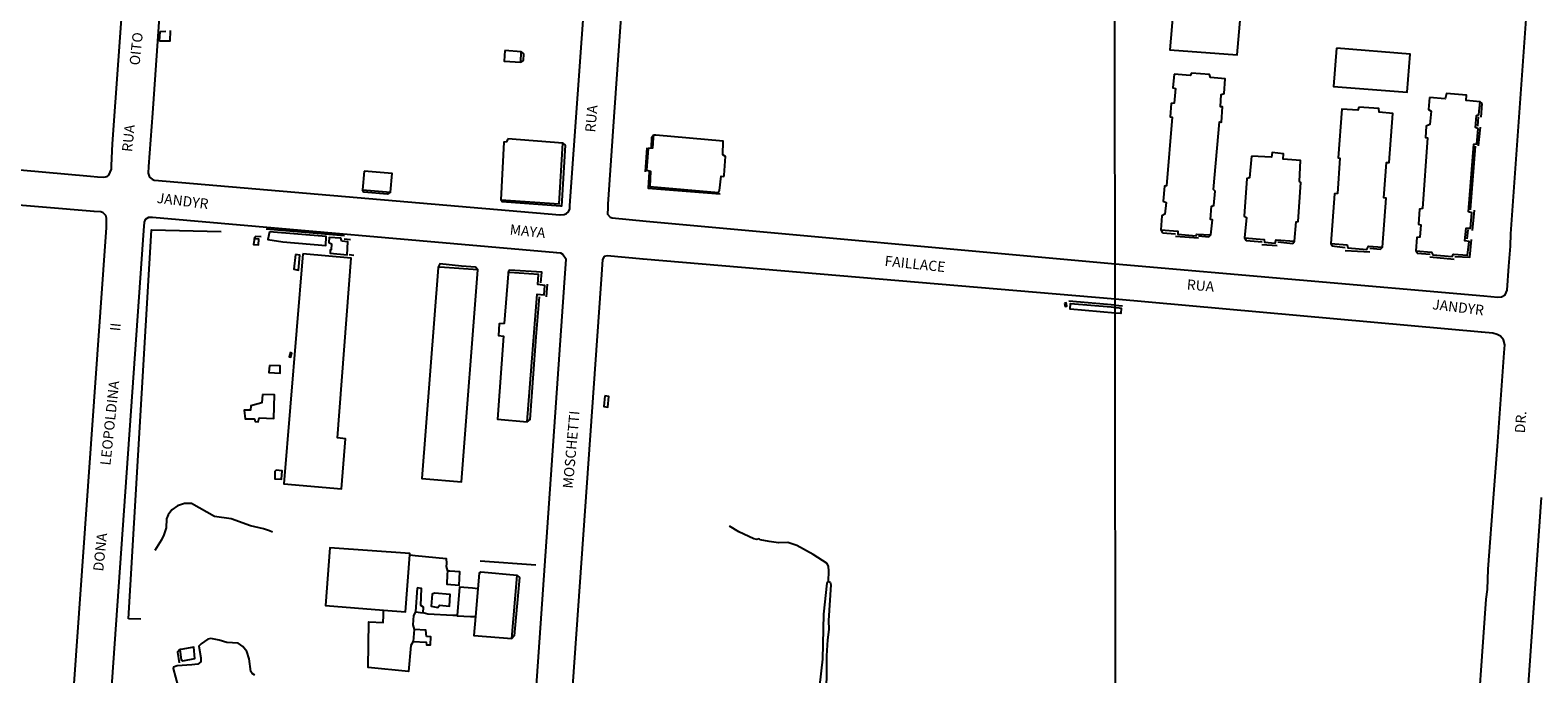
# Model space of a CAD drawing. Units: millimetres. Extents: x 187939 to 190371, y 1677049 to 1679834.
# Drawn here: x 188640 to 189009, y 1677829 to 1677987 of the extents above; entities that cross this region are included whole.
import ezdxf
from ezdxf.enums import TextEntityAlignment as Align

# ---------------------------------------------------------------- set-up
doc = ezdxf.new("R2010")
doc.units = ezdxf.units.MM
doc.header["$MEASUREMENT"] = 0
for name, color, linetype in [('V-AREA_VERDE', 3, 'Continuous'), ('V-CANAL', 130, 'Continuous'), ('V-EDIFICACAO', 7, 'Continuous'), ('V-LAGOA', 210, 'Continuous'), ('V-LOTE', 30, 'Continuous'), ('V-NOME_DOS_LOGRADOUROS', 7, 'Continuous'), ('V-QUADRA', 2, 'Continuous'), ('V-TESTADA', 250, 'Continuous'), ('V-VALETA', 171, 'Continuous'), ('X-LIMITE_1000', 7, 'Continuous')]:
    doc.layers.add(name, color=color, linetype=linetype)

msp = doc.modelspace()

# ---------------------------------------------------------------- linework, layer by layer
at = {"layer": 'V-AREA_VERDE'}
msp.add_lwpolyline([(188763.53, 1677823.82), (188770.75, 1677927.28), (188770.75, 1677927.28), (188770.98, 1677930.57), (188770.11, 1677931.92), (188769.67, 1677932.15), (188768.67, 1677932.24), (188768.67, 1677932.24), (188669.65, 1677940.93), (188669.46, 1677940.92), (188669.46, 1677940.92), (188668.65, 1677940.87), (188667.87, 1677940.37), (188667.6, 1677939.78), (188667.6, 1677939.78), (188667.46, 1677937.73), (188667.46, 1677937.73), (188653.22, 1677735.14)], dxfattribs=at)
at = {"layer": 'V-CANAL'}
msp.add_lwpolyline([(188835.29, 1677851.66), (188835.66, 1677851.54), (188835.84, 1677850.82), (188835.32, 1677842.1), (188835.34, 1677839.93), (188835.03, 1677837.41), (188834.83, 1677833.42), (188834.79, 1677828.09), (188834.61, 1677825.25), (188833.91, 1677820.18), (188833.48, 1677819.99), (188832.97, 1677820.04), (188832.71, 1677820.26), (188832.71, 1677822.62), (188833.92, 1677832.65), (188834.16, 1677843.67), (188834.96, 1677851.23), (188835.08, 1677851.58)], close=True, dxfattribs=at)
at = {"layer": 'V-EDIFICACAO'}
for points in [[(188919.78, 1677991.56), (188918.96, 1677982.04), (188935.45, 1677980.74), (188936.25, 1677990.21), (188919.78, 1677991.56)], [(188755.98, 1677981.84), (188755.84, 1677979.23), (188759.87, 1677978.97), (188759.96, 1677981.53), (188755.98, 1677981.84)], [(188959.75, 1677982.38), (188959.06, 1677973), (188977.09, 1677971.65), (188977.85, 1677980.92), (188959.75, 1677982.38)], [(188919.96, 1677976), (188919.64, 1677972.67), (188920.29, 1677972.52), (188920.01, 1677968.91), (188919.26, 1677968.86), (188919, 1677965.61), (188919.46, 1677965.49), (188918.14, 1677948.7), (188917.63, 1677948.58), (188917.29, 1677944.87), (188918.01, 1677944.54), (188917.71, 1677941.7), (188916.95, 1677941.31), (188916.7, 1677937.89), (188920.86, 1677937.54), (188920.89, 1677936.8), (188925.42, 1677936.4), (188925.44, 1677936.78), (188928.98, 1677936.65), (188929.35, 1677940.3), (188928.89, 1677940.44), (188929.11, 1677943.66), (188929.67, 1677943.83), (188930.03, 1677947.39), (188929.62, 1677947.77), (188931.07, 1677964.31), (188931.57, 1677964.3), (188931.8, 1677968), (188931.32, 1677968.05), (188931.54, 1677971.03), (188932.25, 1677971.29), (188932.51, 1677974.91), (188928.87, 1677975.2), (188928.61, 1677975.95), (188924.21, 1677976.31), (188923.92, 1677975.71), (188919.96, 1677976)], [(188982.56, 1677970.33), (188982.28, 1677967.39), (188982.99, 1677966.95), (188982.61, 1677963.66), (188981.72, 1677963.31), (188981.55, 1677960.53), (188982.08, 1677960.42), (188980.85, 1677943.13), (188980.1, 1677942.98), (188979.85, 1677939.29), (188980.42, 1677939.12), (188980.18, 1677936.07), (188979.42, 1677935.98), (188979.25, 1677932.71), (188983.05, 1677932.38), (188983.38, 1677931.71), (188988.12, 1677931.32), (188988.42, 1677931.95), (188991.89, 1677931.65), (188992.29, 1677934.98), (188991.23, 1677935.21), (188991.51, 1677938.28), (188992.6, 1677938.31), (188992.93, 1677942.07), (188992.08, 1677942.25), (188993.41, 1677958.88), (188994.16, 1677958.95), (188994.5, 1677962.64), (188993.82, 1677962.94), (188994.04, 1677965.91), (188994.67, 1677966.16), (188994.97, 1677969.24), (188991.58, 1677969.61), (188991.65, 1677970.85), (188986.7, 1677971.27), (188986.43, 1677970), (188982.56, 1677970.33)], [(188965.26, 1677967.97), (188965.03, 1677967.22), (188961.04, 1677967.46), (188960.15, 1677955.53), (188960.59, 1677955.44), (188960.04, 1677946.76), (188959.25, 1677946.68), (188958.36, 1677934.5), (188962.38, 1677934.17), (188962.54, 1677933.45), (188967.24, 1677933.06), (188967.61, 1677933.87), (188971.01, 1677933.62), (188971.96, 1677945.67), (188971.36, 1677945.75), (188972, 1677954.4), (188972.64, 1677954.39), (188973.61, 1677966.42), (188970.26, 1677966.75), (188970.14, 1677967.6), (188965.26, 1677967.97)], [(188756.68, 1677960.19), (188756.4, 1677959.42), (188755.74, 1677959.36), (188754.98, 1677945.2), (188769.29, 1677944.29), (188770.17, 1677959.15), (188756.68, 1677960.19)], [(188792.37, 1677961.1), (188792.33, 1677960.41), (188792.16, 1677957.87), (188791.06, 1677957.79), (188790.72, 1677952.47), (188791.68, 1677952.27), (188791.47, 1677948.51), (188808.35, 1677947.06), (188808.54, 1677947.53), (188808.95, 1677951.02), (188809.67, 1677950.92), (188809.72, 1677951.27), (188810.05, 1677955.86), (188809.38, 1677956.23), (188809.51, 1677959.62), (188792.97, 1677961.05), (188792.37, 1677961.1)], [(188938.91, 1677955.95), (188938.48, 1677950.61), (188937.82, 1677950.48), (188937.17, 1677941.25), (188937.68, 1677940.89), (188937.25, 1677935.91), (188942.05, 1677935.49), (188942.12, 1677934.82), (188944.77, 1677934.62), (188945.01, 1677935.45), (188949.5, 1677935.07), (188949.87, 1677939.8), (188950.37, 1677939.95), (188951.01, 1677949.44), (188950.68, 1677949.76), (188950.97, 1677954.84), (188946.67, 1677955.24), (188946.75, 1677956.51), (188944, 1677956.81), (188943.84, 1677955.66), (188938.91, 1677955.95)], [(188721.49, 1677952.28), (188721.12, 1677947.66), (188727.97, 1677947.15), (188728.32, 1677951.72), (188721.49, 1677952.28)], [(188698.27, 1677937.4), (188697.92, 1677935.48), (188701.56, 1677934.92), (188712.08, 1677934.02), (188712.18, 1677936.23), (188698.27, 1677937.4)], [(188694.56, 1677935.77), (188694.51, 1677935.32), (188694.4, 1677934.31), (188695.57, 1677934.22), (188695.65, 1677935.61), (188694.98, 1677935.71), (188694.56, 1677935.77)], [(188716.02, 1677935.1), (188715.79, 1677935.85), (188712.95, 1677936.02), (188712.84, 1677934.81), (188713.52, 1677934.47), (188713.45, 1677932.96), (188713.13, 1677932.86), (188713.14, 1677932.18), (188717.31, 1677931.79), (188717.53, 1677934.94), (188716.02, 1677935.1)], [(188706.49, 1677931.97), (188701.78, 1677875.6), (188715.93, 1677874.43), (188716.95, 1677886.63), (188714.93, 1677886.93), (188718.29, 1677930.96), (188706.49, 1677931.97)], [(188704.65, 1677931.8), (188704.3, 1677928.23), (188705.43, 1677928.03), (188705.7, 1677931.64), (188704.65, 1677931.8)], [(188739.61, 1677928.74), (188739.6, 1677928.61), (188735.61, 1677876.89), (188745.31, 1677876.07), (188749.33, 1677928.05), (188740.03, 1677928.71), (188739.61, 1677928.74)], [(188756.82, 1677927.48), (188756.79, 1677927.08), (188755.8, 1677914.9), (188754.56, 1677914.83), (188754.45, 1677911.96), (188755.66, 1677911.8), (188754.19, 1677891.43), (188761.48, 1677890.83), (188763.87, 1677922.07), (188765.58, 1677921.91), (188765.74, 1677924.2), (188764.09, 1677924.44), (188764.25, 1677926.89), (188757.09, 1677927.46), (188756.82, 1677927.48)], [(188893.15, 1677919.87), (188893.29, 1677919.11), (188893.68, 1677919.2), (188893.51, 1677920.01), (188893.15, 1677919.87)], [(188905.73, 1677918.87), (188906.51, 1677918.77), (188907.04, 1677918.7), (188906.96, 1677917.35), (188905.52, 1677917.48), (188894.53, 1677918.4), (188894.6, 1677919.81), (188904.51, 1677918.98)], [(188703.42, 1677907.87), (188703.15, 1677906.76), (188703.54, 1677906.67), (188703.77, 1677907.67), (188703.42, 1677907.87)], [(188698.26, 1677904.64), (188698.12, 1677902.88), (188700.88, 1677902.72), (188700.92, 1677904.53), (188698.26, 1677904.64)], [(188696.56, 1677897.53), (188696.39, 1677895.51), (188693.76, 1677894.74), (188693.68, 1677893.68), (188692.11, 1677893.71), (188692.33, 1677891.53), (188694.64, 1677891.52), (188694.79, 1677890.87), (188695.49, 1677890.83), (188695.78, 1677891.78), (188699.39, 1677891.64), (188699.51, 1677897.41), (188696.56, 1677897.53)], [(188780.46, 1677897.15), (188780.23, 1677894.6), (188781.21, 1677894.43), (188781.44, 1677897.02), (188780.46, 1677897.15)], [(188699.9, 1677878.93), (188699.63, 1677878.63), (188699.57, 1677876.85), (188701.24, 1677876.73), (188701.39, 1677878.84), (188699.9, 1677878.93)], [(188726.22, 1677844.65), (188731.66, 1677844.21), (188732.68, 1677858.21), (188732.7, 1677858.53), (188713.1, 1677859.92), (188712.06, 1677845.79)], [(188741.91, 1677854.24), (188741.86, 1677853.36), (188741.74, 1677851.03), (188744.75, 1677850.77), (188744.97, 1677854.01), (188742.46, 1677854.2), (188741.91, 1677854.24)], [(188749.34, 1677849.92), (188748.74, 1677843.07), (188748.34, 1677838.42), (188757.66, 1677837.72), (188758.97, 1677853.17), (188750.06, 1677853.95), (188749.67, 1677853.74)], [(188734.46, 1677850.15), (188734.09, 1677844.22), (188735.96, 1677844.02), (188736.04, 1677845.38), (188735.39, 1677845.79), (188735.56, 1677849.98), (188734.46, 1677850.15)], [(188738.73, 1677848.78), (188738.14, 1677848.58), (188737.88, 1677845.62), (188739.55, 1677845.32), (188739.96, 1677845.87), (188742.38, 1677845.65), (188742.56, 1677848.5), (188738.73, 1677848.78)], [(188736.81, 1677838.2), (188736.64, 1677839.71), (188733.75, 1677839.93), (188733.54, 1677836.99), (188736.67, 1677836.78), (188736.77, 1677836.19), (188737.75, 1677836.12), (188737.85, 1677838.11), (188736.81, 1677838.2)], [(188676.35, 1677835.01), (188676.44, 1677834.34), (188676.68, 1677832.48), (188677.06, 1677832.26), (188680.04, 1677832.79), (188679.73, 1677835.55), (188676.59, 1677835.05), (188676.35, 1677835.01)]]:
    msp.add_lwpolyline(points, close=True, dxfattribs=at)
at = {"layer": 'V-LAGOA'}
msp.add_lwpolyline([(188694.68, 1677828.68), (188694.07, 1677829.09), (188693.74, 1677829.62), (188693.35, 1677832.72), (188692.76, 1677834.56), (188691.74, 1677835.77), (188690.61, 1677836.56), (188687.83, 1677836.72), (188685.98, 1677837.33), (188683.92, 1677837.68), (188683.2, 1677837.53), (188681.56, 1677836.43), (188681.01, 1677835.8), (188681.48, 1677832.95), (188681.46, 1677831.96), (188680.77, 1677831.45), (188679.3, 1677831.23), (188675.66, 1677831.04), (188674.8, 1677830.71), (188674.65, 1677830.33), (188676.41, 1677824)], dxfattribs=at)
at = {"layer": 'V-LOTE'}
for points in [[(188673.94, 1677986.74), (188673.85, 1677984.1), (188671.38, 1677984.13)], [(188671.38, 1677984.13), (188671.49, 1677986.52)], [(188671.49, 1677986.52), (188672.93, 1677986.54)], [(188663.78, 1677842.56), (188669.4, 1677937.86), (188686.49, 1677937.51)], [(188732.68, 1677858.21), (188733.99, 1677858.08), (188741.58, 1677857.33), (188741.64, 1677856.08), (188741.56, 1677855.36), (188741.91, 1677854.24)], [(188763.57, 1677855.7), (188749.9, 1677856.69)], [(188749.34, 1677849.92), (188748.01, 1677850.03), (188744.82, 1677850.28), (188744.26, 1677843.31)], [(188733.54, 1677836.99), (188732.96, 1677835.97), (188732.38, 1677829.58), (188722.48, 1677830.59), (188722.6, 1677841.78), (188726.19, 1677841.6), (188726.21, 1677843.35), (188726.22, 1677844.65)], [(188734.09, 1677844.22), (188733.56, 1677843.32), (188733.41, 1677841.09), (188733.75, 1677839.93)], [(188744.26, 1677843.31), (188743.26, 1677843.36), (188737.06, 1677843.63), (188735.96, 1677844.02)], [(188666.78, 1677842.41), (188663.78, 1677842.56)], [(188744.26, 1677843.31), (188744.26, 1677843.3), (188747.59, 1677843.13), (188748.74, 1677843.07)]]:
    msp.add_lwpolyline(points, dxfattribs=at)
at = {"layer": 'V-QUADRA'}
for points in [[(188671.53, 1677993.53), (188669.63, 1677966.47), (188669.63, 1677966.47), (188668.67, 1677953.37), (188668.67, 1677953.37), (188668.55, 1677951.8), (188668.89, 1677950.81), (188669.57, 1677950.26), (188670.03, 1677950.08), (188670.03, 1677950.08), (188670.15, 1677950.03), (188769.46, 1677941.54), (188769.46, 1677941.54), (188769.56, 1677941.53), (188770.51, 1677941.62), (188771.07, 1677941.86), (188771.55, 1677942.32), (188771.87, 1677943.05), (188771.93, 1677943.85), (188771.93, 1677943.85), (188781.6, 1678079.25)], [(188790.28, 1678073.52), (188782.66, 1677965.6), (188781.19, 1677944.14), (188781.17, 1677943.26), (188781.17, 1677943.26), (188781.14, 1677941.72), (188781.77, 1677940.95), (188782.29, 1677940.8), (188790.64, 1677940.04), (188790.64, 1677940.04), (188905.51, 1677929.56), (188905.51, 1677929.56), (188995.87, 1677921.68), (188995.87, 1677921.68), (188999.27, 1677921.38), (189000.17, 1677921.47), (189001.09, 1677921.98), (189001.58, 1677923.09), (189002.02, 1677928.94), (189002.02, 1677928.94), (189002.39, 1677933.88), (189002.49, 1677936.93), (189006.27, 1677989.52)], [(188604.17, 1677955.49), (188654.44, 1677951), (188656.11, 1677950.89), (188656.11, 1677950.89), (188657.71, 1677950.79), (188658.49, 1677950.98), (188658.89, 1677951.26), (188659.56, 1677952.75), (188659.6, 1677953.65), (188659.6, 1677953.65), (188659.86, 1677958.98), (188663.41, 1678008.96)], [(188647.86, 1677790.89), (188658.32, 1677938.48), (188658.32, 1677938.48), (188658.34, 1677938.71), (188658.36, 1677940.71), (188658.18, 1677941.41), (188657.52, 1677942.06), (188656.97, 1677942.26), (188655.35, 1677942.4), (188655.35, 1677942.4), (188592.94, 1677947.64), (188592.94, 1677947.64), (188590.64, 1677947.83), (188589.76, 1677947.14), (188589.67, 1677946.12), (188589.67, 1677946.12), (188571.64, 1677734.89)], [(188993.71, 1677808.97), (188996.44, 1677847.34), (188996.74, 1677849.71), (188996.97, 1677854.7), (188998.34, 1677873.2), (188998.34, 1677873.2), (188999.2, 1677884.83), (188999.2, 1677884.83), (189000.89, 1677907.71), (189000.89, 1677907.71), (189001.04, 1677909.72), (189000.7, 1677910.94), (188999.95, 1677911.79), (188999.15, 1677912.26), (188998.08, 1677912.53), (188995.31, 1677912.78), (188995.31, 1677912.78), (188905.52, 1677920.9), (188905.52, 1677920.9), (188789.86, 1677930.72), (188789.86, 1677930.72), (188781.04, 1677931.47), (188780.31, 1677931.32), (188779.94, 1677930.64), (188779.68, 1677926.92), (188779.68, 1677926.92), (188772.42, 1677823.75)], [(189009.96, 1677872.25), (189005.36, 1677806.39), (189005.24, 1677804.66), (189005.58, 1677802.85), (189006.67, 1677801.54), (189007.76, 1677801.03), (189009.02, 1677800.78), (189011.11, 1677800.61)]]:
    msp.add_lwpolyline(points, dxfattribs=at)
at = {"layer": 'V-QUADRA', "lineweight": -2}
msp.add_lwpolyline([(188763.53, 1677823.82), (188770.75, 1677927.28), (188770.75, 1677927.28), (188770.98, 1677930.57), (188770.11, 1677931.92), (188769.67, 1677932.15), (188768.67, 1677932.24), (188768.67, 1677932.24), (188669.65, 1677940.93), (188669.46, 1677940.92), (188669.46, 1677940.92), (188668.65, 1677940.87), (188667.87, 1677940.37), (188667.6, 1677939.78), (188667.6, 1677939.78), (188667.46, 1677937.73), (188667.46, 1677937.73), (188653.22, 1677735.14)], dxfattribs=at)
at = {"layer": 'V-TESTADA'}
for points in [[(188759.96, 1677981.53), (188760.57, 1677981), (188760.45, 1677979.38), (188759.87, 1677978.97)], [(188995.44, 1677968.82), (188994.97, 1677969.24)], [(188995.19, 1677965.49), (188995.44, 1677968.82)], [(188994.42, 1677963.25), (188994.56, 1677965.6)], [(188994.6, 1677958.46), (188995.04, 1677963.01)], [(188770.17, 1677959.15), (188770.73, 1677958.62), (188769.86, 1677943.66), (188769.64, 1677943.68)], [(188792.37, 1677961.1), (188791.92, 1677960.41), (188791.82, 1677958.18)], [(188790.73, 1677957.96), (188790.37, 1677952.13)], [(188992.63, 1677942.74), (188993.87, 1677958.42)], [(188791.36, 1677952.06), (188791.12, 1677948.07), (188808.73, 1677946.7)], [(188727.97, 1677947.15), (188727.22, 1677946.64), (188721.44, 1677947.09), (188721.12, 1677947.66)], [(188769.64, 1677943.68), (188755.34, 1677944.74), (188754.98, 1677945.2)], [(188993.11, 1677937.75), (188993.58, 1677942.67)], [(188716.64, 1677936.39), (188697.46, 1677938.02)], [(188916.7, 1677937.89), (188917.1, 1677937.18)], [(188917.1, 1677937.18), (188920.33, 1677936.91)], [(188928.46, 1677936.19), (188928.98, 1677936.65)], [(188991.82, 1677935.64), (188992.04, 1677937.88)], [(188696.22, 1677936.19), (188694.98, 1677936.26), (188694.56, 1677935.77)], [(188718.18, 1677935.46), (188716.59, 1677935.56)], [(188920.31, 1677936.35), (188925.97, 1677935.88)], [(188925.97, 1677936.38), (188928.46, 1677936.19)], [(188937.25, 1677935.91), (188937.62, 1677935.25)], [(188937.62, 1677935.25), (188941.54, 1677934.94)], [(188941.47, 1677934.3), (188945.25, 1677934)], [(188945.43, 1677934.9), (188949.06, 1677934.52)], [(188949.06, 1677934.52), (188949.5, 1677935.07)], [(188958.36, 1677934.5), (188958.66, 1677933.92)], [(188958.66, 1677933.92), (188961.88, 1677933.57)], [(188961.88, 1677932.82), (188967.94, 1677932.52)], [(188967.94, 1677933.35), (188970.54, 1677933.13)], [(188970.54, 1677933.13), (188971.01, 1677933.62)], [(188979.25, 1677932.71), (188979.56, 1677932.15)], [(188988.74, 1677931.36), (188992.41, 1677931.18), (188992.89, 1677935.49)], [(188718.98, 1677931.59), (188717.79, 1677931.74)], [(188749.33, 1677928.05), (188748.75, 1677928.74), (188745.33, 1677928.95), (188740.03, 1677929.51), (188739.61, 1677928.74)], [(188979.56, 1677932.15), (188982.75, 1677931.91)], [(188982.68, 1677931.23), (188988.59, 1677930.72)], [(188764.82, 1677924.87), (188765, 1677927.47), (188757.09, 1677928.01), (188756.82, 1677927.48)], [(188766.21, 1677921.45), (188766.43, 1677924.59)], [(188761.48, 1677890.83), (188762.17, 1677891.4), (188763.63, 1677911.64), (188764.49, 1677921.45)], [(188905.52, 1677919.38), (188894.16, 1677920.38)], [(188905.52, 1677919.38), (188907.34, 1677919.21)], [(188758.97, 1677853.17), (188759.55, 1677852.64), (188758.26, 1677838.38), (188757.66, 1677837.72)], [(188676.35, 1677835.01), (188675.75, 1677834.34), (188676.15, 1677831.74)]]:
    msp.add_lwpolyline(points, dxfattribs=at)
at = {"layer": 'V-VALETA'}
for points in [[(188699.03, 1677863.81), (188698.29, 1677864.07), (188696.82, 1677864.59), (188693.68, 1677865.34), (188688.89, 1677867.05), (188684.84, 1677867.6), (188679.17, 1677870.78), (188677.47, 1677870.79), (188675.77, 1677870.22), (188674.4, 1677869.28), (188673.47, 1677868.03), (188673.07, 1677867.05), (188673, 1677864.82), (188672.38, 1677863.08), (188671.85, 1677861.91), (188670.17, 1677859.28)], [(188835.29, 1677851.66), (188835.39, 1677854.26), (188835.31, 1677855.35), (188834.94, 1677856.1), (188831.49, 1677858.33), (188827.53, 1677860.48), (188825.3, 1677861.2), (188823.04, 1677861.17), (188820.78, 1677861.46), (188818.54, 1677861.92), (188818.33, 1677862.1), (188817.71, 1677862), (188816.99, 1677862.12), (188813.32, 1677863.86), (188811.01, 1677865.28)]]:
    msp.add_lwpolyline(points, dxfattribs=at)
at = {"layer": 'X-LIMITE_1000'}
msp.add_line((188906.38, 1677061.29), (188903.6, 1679832.67), dxfattribs=at)

# ---------------------------------------------------------------- texts
at = {"layer": 'V-NOME_DOS_LOGRADOUROS'}
for s, rotation, p in [('OITO', 84, (188667.22, 1677978.02)), ('RUA', 85, (188778.89, 1677961.62)), ('RUA', 84, (188665.38, 1677956.8)), ('JANDYR', 353, (188670.48, 1677943.73)), ('MAYA', 354, (188757, 1677935.99)), ('FAILLACE', 354, (188848.86, 1677928.29)), ('RUA', 355, (188922.94, 1677922.49)), ('JANDYR', 353, (188983.04, 1677917.67)), ('II', 84, (188662.44, 1677912.86)), ('LEOPOLDINA', 84, (188660.08, 1677879.96)), ('MOSCHETTI', 85, (188773.41, 1677874.32)), ('DR.', 86, (189006.72, 1677887.9)), ('DONA', 84, (188658.32, 1677853.99))]:
    msp.add_text(s, height=2.5, rotation=rotation, dxfattribs=at).set_placement(p, align=Align.BOTTOM_LEFT)

doc.saveas('drawing.dxf')
